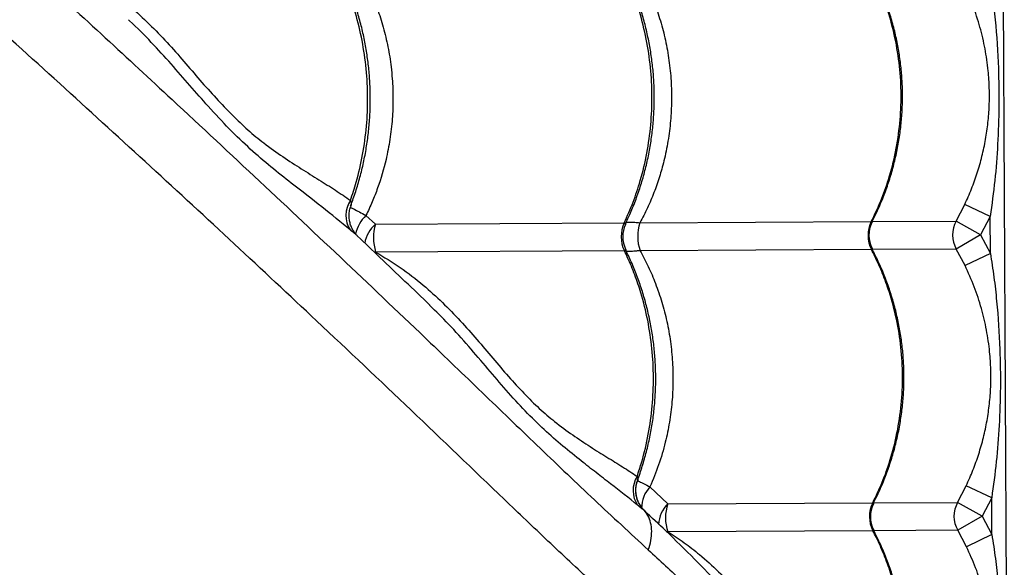
# Model space of a CAD drawing. Units: millimetres. Extents: x 56380.1 to 56395.3, y 33234.9 to 33252.6.
# Drawn here: x 56387.7 to 56388, y 33242.3 to 33242.5 of the extents above; entities that cross this region are included whole.
import ezdxf

# ---------------------------------------------------------------- set-up
doc = ezdxf.new("R2010")
doc.units = ezdxf.units.MM

msp = doc.modelspace()

# ---------------------------------------------------------------- linework, layer by layer
at = {"color": 7, "linetype": 'Continuous', "lineweight": 25}
for p, q in [((56387.99669159271, 33243.38721568036), (56388.00273170177, 33242.21223120511)), ((56387.98437195353, 33242.45459870646), (56387.98743552905, 33242.46052330282)), ((56387.99647717664, 33242.45626155434), (56387.98743552905, 33242.46052330282)), ((56387.77458469953, 33242.45665555803), (56387.77795623028, 33242.45353760864)), ((56387.99647717664, 33242.45626155434), (56387.99307661302, 33242.44968471031)), ((56387.9965446128, 33242.44314317472), (56387.99647717664, 33242.45626155434)), ((56387.77795623028, 33242.45353760864), (56387.86638328799, 33242.45399217555)), ((56387.8719722965, 33242.45402090633), (56387.95419851625, 33242.45444359731)), ((56387.95450645365, 33242.45444518029), (56387.98437195353, 33242.45459870646)), ((56387.99307661302, 33242.44968471031), (56387.98437195353, 33242.45459870646)), ((56387.99307661302, 33242.44968471031), (56387.98442293389, 33242.44468148213)), ((56387.99307661302, 33242.44968471031), (56387.9965446128, 33242.44314317472)), ((56387.9542494966, 33242.44452637296), (56387.87202327685, 33242.44410368199)), ((56387.98442293389, 33242.44468148213), (56387.95454384975, 33242.44452788612)), ((56387.98754725768, 33242.4387886952), (56387.98442293389, 33242.44468148213)), ((56387.86643426833, 33242.44407495121), (56387.77800721063, 33242.44362038429)), ((56387.9965446128, 33242.44314317472), (56387.98754725768, 33242.4387886952)), ((56387.79728147294, 33242.42465287877), (56387.79712096709, 33242.42481330622)), ((56387.87120397606, 33242.36250859548), (56387.87117713628, 33242.3623864054)), ((56387.98488600537, 33242.35460002772), (56387.98794958089, 33242.36052462408)), ((56387.99699122847, 33242.3562628756), (56387.98794958089, 33242.36052462408)), ((56387.87553263034, 33242.36014409541), (56387.88188680712, 33242.35407055145)), ((56387.88188680712, 33242.35407055145), (56387.95471256808, 33242.35444491856)), ((56387.95502050548, 33242.35444650154), (56387.98488600537, 33242.35460002772)), ((56387.99359066485, 33242.34968603156), (56387.98488600537, 33242.35460002772)), ((56387.99699122847, 33242.3562628756), (56387.99359066485, 33242.34968603156)), ((56387.99705866464, 33242.34314449598), (56387.99699122847, 33242.3562628756)), ((56387.87343285634, 33242.35180222929), (56387.87343402255, 33242.35180107116)), ((56387.99359066485, 33242.34968603156), (56387.98493698572, 33242.34468280338)), ((56387.99359066485, 33242.34968603156), (56387.99705866464, 33242.34314449598)), ((56387.88181736779, 33242.34374098075), (56387.88193778746, 33242.34415332712)), ((56387.95476354843, 33242.34452769422), (56387.88193778746, 33242.34415332712)), ((56387.98493698572, 33242.34468280338), (56387.95505790158, 33242.34452920737)), ((56387.98806130951, 33242.33879001645), (56387.98493698572, 33242.34468280338)), ((56387.99705866464, 33242.34314449598), (56387.98806130951, 33242.33879001645))]:
    msp.add_line(p, q, dxfattribs=at)
for centre, radius, start, end in [((56387.77693750001, 33242.45665949074), 0.009480926302380864, 145.9932235847098, 213.0851675752878), ((56387.78333798799, 33242.44749844966), 0.01266778167324783, 133.7083896273721, 168.6992657856588), ((56387.78620700737, 33242.444405202), 0.01230756569422955, 132.096595991205, 168.8521546206425), ((56387.79488107627, 33242.44866586906), 0.01761204865818832, 163.9417777947218, 196.6472849272081), ((56387.8769901662, 33242.44908795792), 0.01168576980406155, 155.185971581265, 205.4030911018243), ((56387.87583800375, 33242.44908203513), 0.01000000394994211, 154.0107507901307, 206.4373467242741), ((56387.88652024118, 33242.44913694809), 0.01534587054237421, 161.4423434722919, 199.1467193881018), ((56387.96399507247, 33242.44953521415), 0.01095740567129431, 153.3876882533854, 207.2013743124102), ((56387.96335676726, 33242.44953193288), 0.01000000053708353, 152.9423704692806, 207.9423151807708), ((56387.9930865995, 33242.44968476165), 0.01000459434475355, 150.582566218513, 210.006496404364), ((56387.87910336697, 33242.35886591156), 0.009558136286359488, 148.5243489384613, 213.7472823570436), ((56387.88358022707, 33242.35261707676), 0.01101906634276239, 136.9143862214312, 180.188292863283), ((56387.88945294397, 33242.3462671516), 0.01086919851260013, 134.1155822859513, 177.4363755013437), ((56387.89569301719, 33242.34918278026), 0.01464587805496502, 160.5046619232181, 200.0844006597366), ((56387.96450912431, 33242.3495365354), 0.01095740567129613, 153.3876882533854, 207.2013743124102), ((56387.96387081909, 33242.34953325414), 0.01000000053708413, 152.9423704692806, 207.9423151807708), ((56387.99360065134, 33242.3496860829), 0.0100045943447535, 150.582566218513, 210.006496404364)]:
    msp.add_arc(centre, radius, start, end, dxfattribs=at)
for points, knots in [([(56387.52424988165, 33242.66328397505), (56387.52985706717, 33242.65821225361), (56387.54258810176, 33242.64669698258), (56387.56216424709, 33242.62900858396), (56387.58462019208, 33242.60869675051), (56387.60834301799, 33242.58718266389), (56387.63326623956, 33242.56449149393), (56387.6578100301, 33242.54203868128), (56387.68196059416, 33242.5198172998), (56387.70835274603, 33242.49537348726), (56387.73687679345, 33242.46875027603), (56387.76746506633, 33242.43992385759), (56387.79412531104, 33242.41459173163), (56387.81710152914, 33242.39250007374), (56387.83651832107, 33242.37379516644), (56387.8558209442, 33242.35536315023), (56387.8685720845, 33242.34359691692), (56387.87494703366, 33242.33771437329)], [0, 0, 0, 0, 0.04344874122507898, 0.09864974591237281, 0.1538458984934852, 0.2217978908988288, 0.2897637793961473, 0.3577335524799058, 0.4256908430767001, 0.4934667898206908, 0.5836623745145981, 0.673865470776333, 0.7640659452748985, 0.8230537898403767, 0.8820483799848953, 0.9410299343056756, 1, 1, 1, 1]), ([(56387.97616464947, 33242.22795540508), (56387.97378577962, 33242.22952728095), (56387.96902518436, 33242.23267291954), (56387.96114273759, 33242.23824827204), (56387.95282896759, 33242.24433286333), (56387.94350138139, 33242.25135703121), (56387.93314904487, 33242.25935470943), (56387.92174211745, 33242.26842186895), (56387.90999275379, 33242.27801010334), (56387.89797888125, 33242.28806932105), (56387.88477270678, 33242.29940803546), (56387.87039779122, 33242.31211653788), (56387.8548815734, 33242.32624332469), (56387.83928862109, 33242.34078227514), (56387.81794213605, 33242.36122209285), (56387.79071574922, 33242.3873885936), (56387.75874905961, 33242.41759652106), (56387.72786977868, 33242.44646977906), (56387.69808798642, 33242.47400160495), (56387.66774347587, 33242.50174501624), (56387.63678977823, 33242.52973044051), (56387.6067223631, 33242.55661257535), (56387.57761812442, 33242.58236826958), (56387.54956464069, 33242.60696928162), (56387.52727053581, 33242.62636647141), (56387.5142890436, 33242.63758421292), (56387.51096757326, 33242.64045440651)], [0, 0, 0, 0, 0.02278917918151401, 0.04560571430190654, 0.06843442352596532, 0.09124022205992392, 0.1188002778015887, 0.146382959824942, 0.1739832114618104, 0.2015844179880352, 0.2291600239993584, 0.2634936448641057, 0.2978363932720406, 0.3321858159176082, 0.3665285401128076, 0.4390075651360611, 0.5114855277335965, 0.5736881694575265, 0.6359115254625847, 0.6981330554890193, 0.7603393959783459, 0.8225277621859188, 0.8756009560883066, 0.9286812404783076, 0.9817522407322914, 1, 1, 1, 1]), ([(56387.8474567219, 33242.09791737158), (56387.84586047219, 33242.10027995541), (56387.84266605663, 33242.10500795909), (56387.83700996013, 33242.11283266961), (56387.83084021737, 33242.12108344515), (56387.82372052473, 33242.13033832362), (56387.81561683784, 33242.14060788968), (56387.80643288403, 33242.15192099568), (56387.79672436233, 33242.1635711627), (56387.78654216282, 33242.17548098249), (56387.77506827629, 33242.18856988682), (56387.76221265843, 33242.20281338782), (56387.74792709752, 33242.2181835495), (56387.73322860586, 33242.23362620423), (56387.7125704073, 33242.25476142137), (56387.68612537766, 33242.28171735409), (56387.6555904003, 33242.31337178957), (56387.62640120145, 33242.34395259539), (56387.5985646469, 33242.37344976184), (56387.57051073317, 33242.40350744095), (56387.54220855517, 33242.43417178906), (56387.51501872398, 33242.46396123644), (56387.48896516333, 33242.49279916489), (56387.46407707168, 33242.52059817462), (56387.44443239008, 33242.54271351387), (56387.43306235979, 33242.55560103885), (56387.43013878001, 33242.55891481256)], [0, 0, 0, 0, 0.02278640452532959, 0.0456001616588641, 0.0684260914138275, 0.09122911326814265, 0.1187858134839901, 0.1463651372267027, 0.173962028443774, 0.2015598744339405, 0.2291321230261507, 0.2634615636616457, 0.2978001307290198, 0.3321453712214169, 0.3664839140790036, 0.4389541145468224, 0.5114232527182758, 0.5736183210696348, 0.6358341011800906, 0.698048055534243, 0.7602468222006611, 0.8224276167737538, 0.875494348843334, 0.9285681705372387, 0.9816327092254994, 1, 1, 1, 1]), ([(56387.40761978874, 33242.54520842637), (56387.41271052024, 33242.53969522873), (56387.42431764393, 33242.52712486101), (56387.44216838956, 33242.50777275862), (56387.46271008641, 33242.48552675416), (56387.48446690538, 33242.46202638908), (56387.50741311576, 33242.43733776383), (56387.53011707233, 33242.4130261073), (56387.55258556942, 33242.38910527495), (56387.57729942508, 33242.36296582245), (56387.60421448223, 33242.33471699308), (56387.63335385218, 33242.30442669834), (56387.65895873067, 33242.27802829969), (56387.68128543724, 33242.25528041803), (56387.70018897811, 33242.23605695557), (56387.71881846854, 33242.21694485031), (56387.73071517321, 33242.20431535139), (56387.73666294617, 33242.19800121699)], [0, 0, 0, 0, 0.04313809642391372, 0.09835702791330334, 0.1535711057207662, 0.2215451658752015, 0.2895331266344366, 0.35752497324165, 0.4255043333081505, 0.4933022906295241, 0.5835271667902707, 0.6737595569582631, 0.7639893245116567, 0.8229963256744206, 0.8820100746068863, 0.9410107834821649, 1, 1, 1, 1]), ([(56387.67401558736, 33242.54308712765), (56387.67694328206, 33242.54123461994), (56387.68279911373, 33242.53752932469), (56387.69060818031, 33242.53125944256), (56387.69763047663, 33242.52473755797), (56387.70394274581, 33242.51812984353), (56387.70991879834, 33242.5114062433), (56387.7156455536, 33242.50466600167), (56387.72129793795, 33242.49822730854), (56387.72698586428, 33242.49229259715), (56387.7326443104, 33242.48693636064), (56387.73870078627, 33242.48197200515), (56387.74509970497, 33242.47745379645), (56387.75166334751, 33242.47316703259), (56387.75791655613, 33242.46927570878), (56387.76381322434, 33242.4656102134), (56387.76732459611, 33242.46317711331), (56387.76907808296, 33242.46196208701)], [0, 0, 0, 0, 0.06770070262536386, 0.135411632058594, 0.1959016799463245, 0.2565499042691243, 0.3171911577747428, 0.3776716749430585, 0.4394707063399445, 0.5015475003107942, 0.5636478576963433, 0.6254791631412441, 0.7002089083396472, 0.7751059697747947, 0.8501375905638819, 0.925162648271897, 1, 1, 1, 1]), ([(56387.76907808296, 33242.46196208701), (56387.76979719716, 33242.46412481957), (56387.77156288477, 33242.46943511663), (56387.77355472744, 33242.47827037801), (56387.77491832869, 33242.48835234989), (56387.77534494557, 33242.49856726906), (56387.77481116587, 33242.50877630395), (56387.77335327042, 33242.51885175456), (56387.77124924947, 33242.52759346923), (56387.768818579, 33242.53498355437), (56387.76684425791, 33242.53993316597), (56387.76554502397, 33242.54273596568), (56387.76516504223, 33242.54355568929)], [0, 0, 0, 0, 0.08267320992090041, 0.2029928766832585, 0.3236960201549954, 0.4440156685430586, 0.5643658792929671, 0.6850998797554815, 0.805450108903021, 0.8860638246803465, 0.9666775430536887, 1, 1, 1, 1]), ([(56387.76909825387, 33242.460030559), (56387.76935947758, 33242.46068840437), (56387.77026837188, 33242.46297729271), (56387.7715718872, 33242.46703070602), (56387.77300433514, 33242.47216298804), (56387.77416533163, 33242.47738339268), (56387.77506885353, 33242.48265929804), (56387.775706582, 33242.48797212049), (56387.776077873, 33242.49330080426), (56387.7761813668, 33242.49861736366), (56387.77601901878, 33242.50390269999), (56387.77559716003, 33242.50915500458), (56387.77491747343, 33242.51438173425), (56387.77397930341, 33242.51958095162), (56387.77278367679, 33242.52473320317), (56387.77133486182, 33242.52981934622), (56387.76963052011, 33242.53481374365), (56387.76773292295, 33242.53962574855), (56387.76628535773, 33242.54268900139), (56387.76558002281, 33242.54418158989)], [0, 0, 0, 0, 0.02496111629705379, 0.08684899372581988, 0.1486491493140612, 0.2103008702219802, 0.2717557834397742, 0.3329806520899623, 0.3939594584280277, 0.4546946846124332, 0.5148922459532043, 0.5748582192277575, 0.635159006293212, 0.6957994778504977, 0.7567698860341802, 0.8180439577414663, 0.8795803565189131, 0.9413247994833921, 1, 1, 1, 1]), ([(56387.77247653279, 33242.54359327464), (56387.77371812204, 33242.54124742369), (56387.77601540952, 33242.53690694307), (56387.77870812384, 33242.53015617406), (56387.78083805215, 33242.52350986915), (56387.78247406377, 33242.51659979843), (56387.7834476678, 33242.51045085066), (56387.78404518007, 33242.50427802504), (56387.7842727664, 33242.49810044537), (56387.78400512116, 33242.49089813101), (56387.78318319988, 33242.48367691331), (56387.78159335817, 33242.47540479421), (56387.77939853493, 33242.46798031787), (56387.7768533831, 33242.46141807508), (56387.77534093057, 33242.45824307041), (56387.77458469953, 33242.45665555803)], [0, 0, 0, 0, 0.09011921865065524, 0.1667457687648763, 0.2433705639691685, 0.3223020330317786, 0.4012323825435108, 0.4479013626637576, 0.5256969778562169, 0.60349262296485, 0.6837813071170212, 0.7640709844211667, 0.8810125348120762, 0.9405058910923061, 1, 1, 1, 1]), ([(56387.86638328799, 33242.45399217555), (56387.86746961432, 33242.45642109343), (56387.86964226692, 33242.46127892907), (56387.87238091671, 33242.46957575002), (56387.8745805315, 33242.47878346779), (56387.87597564738, 33242.48887351262), (56387.87642146881, 33242.49908641496), (56387.87587117271, 33242.50929593189), (56387.87436824577, 33242.51937099818), (56387.87219781294, 33242.52811240961), (56387.86969006036, 33242.53550209165), (56387.86765294064, 33242.54045138181), (56387.86631230643, 33242.54325396862), (56387.8659202165, 33242.54407362996)], [0, 0, 0, 0, 0.08751096404231487, 0.1750219229455367, 0.2832288219383007, 0.3917805924443714, 0.4999874749126078, 0.608221842982245, 0.7168013640578984, 0.8250357486730492, 0.8975339564496493, 0.970032166560921, 1, 1, 1, 1]), ([(56387.86671624861, 33242.45349090915), (56387.86735652699, 33242.45482929472), (56387.86875195983, 33242.45774619345), (56387.87061110447, 33242.46241834431), (56387.87234349115, 33242.46744824218), (56387.87381180135, 33242.47258542317), (56387.87501760801, 33242.4778019018), (56387.87595373106, 33242.48307693373), (56387.87661726681, 33242.48838870467), (56387.87700596327, 33242.49371693987), (56387.87711880406, 33242.49903368277), (56387.87695757556, 33242.5043191912), (56387.87652883001, 33242.5095715758), (56387.87583445618, 33242.51479795694), (56387.87487374578, 33242.51999702454), (56387.87364776982, 33242.52514931539), (56387.87216095411, 33242.53023568129), (56387.87041090919, 33242.53523047431), (56387.86846265478, 33242.54004093057), (56387.86697628025, 33242.54310270243), (56387.86625255202, 33242.54459350486)], [0, 0, 0, 0, 0.04817694315189258, 0.104997592519583, 0.1618078618906723, 0.21854070118508, 0.2751401275207321, 0.3315612675921935, 0.3877729671181714, 0.4437597436158572, 0.4995230407202277, 0.5548024023283177, 0.6098480264128157, 0.6651999793106428, 0.7208625965208607, 0.776826868684189, 0.8330686343600786, 0.8895499277167485, 0.9462209323408274, 1, 1, 1, 1]), ([(56387.87150922501, 33242.54410236073), (56387.87250919045, 33242.54222629661), (56387.87451495864, 33242.53846321677), (56387.87709608724, 33242.5323440856), (56387.87932208572, 33242.52584693241), (56387.88111401564, 33242.51891632903), (56387.88238816185, 33242.51176796941), (56387.8831095549, 33242.50454281812), (56387.88327912596, 33242.49736830706), (56387.88292204333, 33242.49022617498), (56387.88201940268, 33242.48307592051), (56387.88065320655, 33242.47640336573), (56387.8789489167, 33242.47029696158), (56387.87699580585, 33242.46471861559), (56387.87470499449, 33242.45925833967), (56387.87288319963, 33242.45576672473), (56387.8719722965, 33242.45402090633)], [0, 0, 0, 0, 0.06911604792965487, 0.138635562762931, 0.213830702383275, 0.2890248409933022, 0.3664673408196253, 0.443909315860099, 0.5184225630717118, 0.5929358723397344, 0.6696625655528793, 0.7463899015157893, 0.8091613887647917, 0.871933401443116, 0.9359662998266164, 1, 1, 1, 1]), ([(56387.95419851625, 33242.45444359731), (56387.95536462948, 33242.45687292534), (56387.95769685588, 33242.46173158128), (56387.96063745044, 33242.47002944034), (56387.9630002081, 33242.47923799677), (56387.96450038128, 33242.48932858166), (56387.96498238183, 33242.49954166997), (56387.96439594354, 33242.5097510011), (56387.96278765785, 33242.51982552579), (56387.96046290061, 33242.52856614391), (56387.95777582266, 33242.53595490412), (56387.95559263435, 33242.5409034434), (56387.95415569938, 33242.54370553516), (56387.95373544476, 33242.54452505172)], [0, 0, 0, 0, 0.08751096404230779, 0.1750219229455277, 0.2832288219382961, 0.3917805924443757, 0.4999874749126097, 0.6082218429822441, 0.7168013640579026, 0.8250357486730557, 0.8975339564496564, 0.9700321665609293, 1, 1, 1, 1]), ([(56387.95444697879, 33242.4543993344), (56387.95502363855, 33242.4555233832), (56387.9564088542, 33242.45822350216), (56387.95830551093, 33242.46267010303), (56387.96017006876, 33242.46769118692), (56387.96175120085, 33242.47282190563), (56387.96305310266, 33242.47803264839), (56387.96406722497, 33242.48330305451), (56387.96479052964, 33242.48861110888), (56387.96522045165, 33242.49393644733), (56387.96535588903, 33242.4992517269), (56387.96519848027, 33242.50453571496), (56387.96475520426, 33242.5097863663), (56387.96402846392, 33242.51501007037), (56387.96301743588, 33242.52020694336), (56387.96172321824, 33242.52535758042), (56387.96015074206, 33242.53044296512), (56387.95829681579, 33242.53543710113), (56387.95626196183, 33242.54018158267), (56387.95471902855, 33242.5431798839), (56387.95398479712, 33242.54460667729)], [0, 0, 0, 0, 0.04093383430641016, 0.09832866888355131, 0.1557169427781837, 0.2130303747723755, 0.2702122765390199, 0.3272166950513961, 0.3840111422212376, 0.4405786655254955, 0.4969192147912309, 0.5527922690312203, 0.6083823382269189, 0.6642780458283776, 0.7204859526352938, 0.7769973522146777, 0.8337882640760457, 0.8908208062190035, 0.9480451962090715, 1, 1, 1, 1]), ([(56387.99603056097, 33242.54314185347), (56387.99646489075, 33242.54032053285), (56387.99733361792, 33242.53467745245), (56387.9985929699, 33242.52331161695), (56387.99946052945, 33242.51025101358), (56387.99966298069, 33242.49548092578), (56387.99922768486, 33242.48215893885), (56387.99824575758, 33242.46906808067), (56387.99706718181, 33242.46053385908), (56387.99647717664, 33242.45626155434)], [0, 0, 0, 0, 0.09813455220833665, 0.1962843794778254, 0.393410377059806, 0.5483580425387704, 0.7038330941744442, 0.8517362991174596, 1, 1, 1, 1]), ([(56387.98743552905, 33242.46052330282), (56387.98826254173, 33242.46236612142), (56387.98991702626, 33242.46605278178), (56387.99194520387, 33242.47178694952), (56387.99362069344, 33242.47765689033), (56387.9948864991, 33242.48361975358), (56387.99574218023, 33242.48961943985), (56387.99619612519, 33242.49569861022), (56387.99622840955, 33242.50187433751), (56387.99579160117, 33242.50865791609), (56387.99474210264, 33242.51591686058), (56387.99290965496, 33242.52365685343), (56387.99041548383, 33242.53132322), (56387.98816022182, 33242.53630022748), (56387.98703320584, 33242.53878737394)], [0, 0, 0, 0, 0.07447495315305143, 0.1489912564946193, 0.225248304632062, 0.3015076970198298, 0.3758343461319381, 0.4501378293374684, 0.5267016135340467, 0.6032752565649078, 0.7009057235293331, 0.7985743318261659, 0.8993420971640501, 1, 1, 1, 1]), ([(56387.76899381052, 33242.45148399456), (56387.76571001401, 33242.45418986059), (56387.75913118736, 33242.45961084923), (56387.74945006904, 33242.46696904223), (56387.74083916387, 33242.47382497986), (56387.73343476599, 33242.48014741936), (56387.72600348598, 33242.48730625779), (56387.71889032805, 33242.49495205394), (56387.71206415484, 33242.50280768276), (56387.70539476462, 33242.51050760088), (56387.69826831445, 33242.5182492421), (56387.69317572097, 33242.52355201796), (56387.69027658102, 33242.52610233072), (56387.69012578973, 33242.52623497868)], [0, 0, 0, 0, 0.1457868101671666, 0.2920723456987732, 0.3849876801519837, 0.4778732423817952, 0.5725865243040063, 0.6672859308781567, 0.7487146207333134, 0.8302451999321008, 0.9117066315360725, 0.9954076478255379, 0.9999999999999999, 0.9999999999999999, 0.9999999999999999, 0.9999999999999999]), ([(56387.76907808296, 33242.46196208701), (56387.76915184474, 33242.4616175977), (56387.76932368046, 33242.46081507417), (56387.76943932934, 33242.4602406499), (56387.76922479714, 33242.46000187431), (56387.769214833, 33242.45999078416)], [0, 0, 0, 0, 0.4176470635635773, 0.9729520976733177, 1, 1, 1, 1]), ([(56387.77164929202, 33242.44929294082), (56387.7715535746, 33242.44938155232), (56387.77117769547, 33242.44972952677), (56387.77055962752, 33242.45047977931), (56387.76983892138, 33242.45156853089), (56387.76922476343, 33242.45286468619), (56387.76877939337, 33242.45433609157), (56387.76855872566, 33242.45593451315), (56387.76861550707, 33242.45758409279), (56387.76885295685, 33242.45897156795), (56387.76917206169, 33242.45975407278), (56387.76928027011, 33242.46001942012)], [0, 0, 0, 0, 0.03482467220256486, 0.1367553463914461, 0.248379733522944, 0.3712224454755449, 0.5037363543714429, 0.6419443386614716, 0.7833728157211617, 0.9265417368159606, 1, 1, 1, 1]), ([(56387.76909657544, 33242.45953516744), (56387.76945435162, 33242.45934852319), (56387.7702666644, 33242.45892475683), (56387.77211929171, 33242.45794442864), (56387.77378207231, 33242.45707515702), (56387.77458469953, 33242.45665555803)], [0, 0, 0, 0, 0.2893574880218402, 0.6569715681969238, 1, 1, 1, 1]), ([(56387.77163397495, 33242.44927627533), (56387.77153791139, 33242.44936789656), (56387.77129127264, 33242.44960312987), (56387.77041619525, 33242.45029038561), (56387.7695145162, 33242.45104703897), (56387.76899381052, 33242.45148399456)], [0, 0, 0, 0, 0.2123225770833167, 0.5451284942531204, 1, 1, 1, 1]), ([(56387.86638328799, 33242.45399217555), (56387.86652134723, 33242.4539848565), (56387.86674519815, 33242.45397298929), (56387.86695085792, 33242.45381277557), (56387.86693814123, 33242.45362018113), (56387.86683895146, 33242.45344542435), (56387.86683431963, 33242.45343726382)], [0, 0, 0, 0, 0.2926720828307733, 0.4745420817732488, 0.9754629115252876, 0.9999999999999999, 0.9999999999999999, 0.9999999999999999, 0.9999999999999999]), ([(56387.86706721608, 33242.45424457658), (56387.86713394379, 33242.45425372235), (56387.86755588972, 33242.45431155465), (56387.86876056166, 33242.45428522577), (56387.87035754298, 33242.45419421559), (56387.87152693522, 33242.45406870634), (56387.8719722965, 33242.45402090633)], [0, 0, 0, 0, 0.06701753748603362, 0.4237786513642404, 0.7805469647324016, 1, 1, 1, 1]), ([(56387.95419851625, 33242.45444359731), (56387.95430196232, 33242.45443533347), (56387.95446969102, 33242.4544219344), (56387.95455635081, 33242.45430495559), (56387.95446480133, 33242.45416863643), (56387.95440914229, 33242.45408575892)], [0, 0, 0, 0, 0.3868321811262458, 0.6272144126390655, 1, 1, 1, 1]), ([(56387.79731730099, 33242.4246873603), (56387.79141359675, 33242.43036105407), (56387.78290010567, 33242.43854285641), (56387.77427881655, 33242.44675955231), (56387.77163598452, 33242.44927835742)], [0, 0, 0, 0, 0.6934528010240499, 1, 1, 1, 1]), ([(56387.86686019898, 33242.44464006506), (56387.86691384254, 33242.44453301469), (56387.86699828479, 33242.4443645029), (56387.86692184031, 33242.44417457617), (56387.86674123757, 33242.44408094136), (56387.86650311732, 33242.44407629472), (56387.86643426833, 33242.44407495121)], [0, 0, 0, 0, 0.3337152511662799, 0.5253130861271434, 0.8627512270149637, 1, 1, 1, 1]), ([(56387.87105933051, 33242.3623678947), (56387.87106880795, 33242.36239140156), (56387.87173749722, 33242.36404994908), (56387.87283788879, 33242.36746020488), (56387.8743311033, 33242.37258390184), (56387.87553025923, 33242.37780398141), (56387.8764681562, 33242.38307805287), (56387.8771312192, 33242.38839007977), (56387.87752004159, 33242.39371824679), (56387.87763284887, 33242.39903500782), (56387.87747162925, 33242.40432051145), (56387.87704288134, 33242.40957289733), (56387.87634850814, 33242.41479927812), (56387.87538779758, 33242.41999834582), (56387.87416182167, 33242.42515063664), (56387.87267500594, 33242.43023700255), (56387.87092496103, 33242.43523179556), (56387.86897670662, 33242.44004225182), (56387.86749033209, 33242.44310402369), (56387.86676660385, 33242.44459482612)], [0, 0, 0, 0, 0.0009117430725550924, 0.06432886075535561, 0.1276595434970522, 0.1908412977897445, 0.253824031709511, 0.3165729678340925, 0.3790708231186985, 0.4413192090882633, 0.5030273794479212, 0.5644746293753203, 0.6262638331540046, 0.6883998304873786, 0.7508725642572441, 0.8136550631264835, 0.8767049459615418, 0.9399666028632645, 1, 1, 1, 1]), ([(56387.9544912435, 33242.44486888657), (56387.95451302187, 33242.4448417954), (56387.95458251234, 33242.44475535282), (56387.95458120464, 33242.44462864256), (56387.9544906931, 33242.44453165081), (56387.95430359366, 33242.44452755671), (56387.9542494966, 33242.44452637296)], [0, 0, 0, 0, 0.116028790087972, 0.3702248680912616, 0.817909738851588, 1, 1, 1, 1]), ([(56387.95471256808, 33242.35444491856), (56387.95587868131, 33242.3568742466), (56387.95821090771, 33242.36173290253), (56387.96115150228, 33242.37003076159), (56387.96351425993, 33242.37923931803), (56387.96501443311, 33242.38932990292), (56387.96549643366, 33242.39954299123), (56387.96490999537, 33242.40975232236), (56387.96330170969, 33242.41982684705), (56387.96097695244, 33242.42856746517), (56387.95828987449, 33242.43595622537), (56387.95610668619, 33242.44090476465), (56387.95466975121, 33242.44370685641), (56387.9542494966, 33242.44452637296)], [0, 0, 0, 0, 0.0875109640423152, 0.1750219229455357, 0.2832288219382939, 0.3917805924443722, 0.4999874749126048, 0.6082218429822472, 0.7168013640579044, 0.8250357486730473, 0.8975339564496472, 0.9700321665609193, 1, 1, 1, 1]), ([(56387.95496103062, 33242.35440065565), (56387.95553769039, 33242.35552470445), (56387.95692290603, 33242.35822482341), (56387.95881956277, 33242.36267142429), (56387.9606841206, 33242.36769250817), (56387.96226525268, 33242.37282322688), (56387.96356715449, 33242.37803396964), (56387.9645812768, 33242.38330437576), (56387.96530458148, 33242.38861243014), (56387.96573450349, 33242.39393776859), (56387.96586994087, 33242.39925304816), (56387.9657125321, 33242.40453703621), (56387.96526925609, 33242.40978768756), (56387.96454251575, 33242.41501139163), (56387.96353148772, 33242.42020826462), (56387.96223727007, 33242.42535890167), (56387.96066479389, 33242.43044428637), (56387.95881086763, 33242.43543842239), (56387.95677601366, 33242.44018290393), (56387.95523308039, 33242.44318120516), (56387.95449884895, 33242.44460799854)], [0, 0, 0, 0, 0.04093383430659071, 0.09832866888366452, 0.1557169427782748, 0.2130303747724626, 0.270212276539107, 0.3272166950514537, 0.3840111422213418, 0.4405786655255993, 0.4969192147913345, 0.5527922690312957, 0.6083823382269662, 0.6642780458284163, 0.7204859526353811, 0.7769973522147379, 0.8337882640761148, 0.8908208062190653, 0.9480451962091455, 1, 1, 1, 1]), ([(56387.77800721063, 33242.44362038429), (56387.78096084068, 33242.44183858462), (56387.78686858169, 33242.43827469515), (56387.7947544885, 33242.43215649888), (56387.80182644024, 33242.42573973603), (56387.8081518683, 33242.41919390573), (56387.81409778372, 33242.41249694361), (56387.8197423922, 33242.40574382906), (56387.82525235086, 33242.39926113596), (56387.83075618959, 33242.3932771625), (56387.83620318521, 33242.38788338324), (56387.84200530168, 33242.38293049921), (56387.84811456114, 33242.37848811381), (56387.85436090086, 33242.3743346554), (56387.86030963459, 33242.3706298053), (56387.86592165705, 33242.36719954975), (56387.86927639083, 33242.3649699316), (56387.87095159448, 33242.36385656026)], [0, 0, 0, 0, 0.06783885948499817, 0.1356887648106808, 0.1962741259029549, 0.2570182456307933, 0.3177648303755828, 0.378353561637485, 0.4403131923204353, 0.502556716606804, 0.5648053955295239, 0.6267720873585616, 0.7012254257584043, 0.775844683575794, 0.850618446529644, 0.9254055495436666, 1, 1, 1, 1]), ([(56387.87095159448, 33242.36385656026), (56387.87151871541, 33242.36556627376), (56387.87313473364, 33242.37043812389), (56387.8750845457, 33242.37879036101), (56387.87649238286, 33242.38887334417), (56387.87693480235, 33242.39908813495), (56387.87638541791, 33242.40929714579), (56387.87488224522, 33242.41937234852), (56387.87271187377, 33242.42811372588), (56387.87020411016, 33242.43550341405), (56387.86816699265, 33242.44045270297), (56387.86682635829, 33242.44325528985), (56387.86643426833, 33242.44407495121)], [0, 0, 0, 0, 0.06622151554199636, 0.188699041866242, 0.3115669223198815, 0.4340444299402881, 0.5565530480398009, 0.6794523388854574, 0.8019609757125522, 0.8840204491294187, 0.9660799251888695, 1, 1, 1, 1]), ([(56387.87202327685, 33242.44410368199), (56387.87157851322, 33242.44405134158), (56387.87041923158, 33242.44391491566), (56387.86881866865, 33242.44380560853), (56387.86761957504, 33242.4437675733), (56387.86719284127, 33242.44382034624), (56387.86712837537, 33242.44382831855)], [0, 0, 0, 0, 0.2200583933106199, 0.5735848042532056, 0.9355822391858326, 1, 1, 1, 1]), ([(56387.87202327685, 33242.44410368199), (56387.87302324229, 33242.44222761785), (56387.87502901051, 33242.43846453801), (56387.87761013892, 33242.43234540695), (56387.87983613813, 33242.42584825329), (56387.88162806528, 33242.4189176517), (56387.88290222215, 33242.41176928525), (56387.88362357565, 33242.40454415922), (56387.88379328888, 33242.39736955734), (56387.88343567483, 33242.39022776479), (56387.88253507536, 33242.3830762062), (56387.88099298316, 33242.37558921454), (56387.87876587657, 33242.36786229032), (56387.87661397213, 33242.36272540414), (56387.87553263034, 33242.36014409541)], [0, 0, 0, 0, 0.07464330709039162, 0.1497223466176043, 0.2309308946540727, 0.3121383616287236, 0.3957739928538646, 0.4794090573256617, 0.5598811815359294, 0.6403533727653218, 0.7232159538169471, 0.8060792290194905, 0.9025539283663139, 1, 1, 1, 1]), ([(56387.9965446128, 33242.44314317472), (56387.99697894259, 33242.4403218541), (56387.99784766976, 33242.43467877371), (56387.99910702173, 33242.42331293821), (56387.99997458128, 33242.41025233484), (56388.00017703253, 33242.39548224703), (56387.99974173669, 33242.38216026011), (56387.99875980942, 33242.36906940192), (56387.99758123364, 33242.36053518034), (56387.99699122847, 33242.3562628756)], [0, 0, 0, 0, 0.09813455220834524, 0.1962843794778327, 0.3934103770598013, 0.5483580425387748, 0.7038330941744472, 0.8517362991174524, 0.9999999999999999, 0.9999999999999999, 0.9999999999999999, 0.9999999999999999]), ([(56387.98794958089, 33242.36052462408), (56387.98877659356, 33242.36236744267), (56387.99043107809, 33242.36605410303), (56387.99245925571, 33242.37178827078), (56387.99413474528, 33242.37765821159), (56387.99540055094, 33242.38362107483), (56387.99625623207, 33242.3896207611), (56387.99671017702, 33242.39569993148), (56387.99674246139, 33242.40187565876), (56387.996305653, 33242.40865923735), (56387.99525615447, 33242.41591818184), (56387.99342370679, 33242.42365817469), (56387.99092953566, 33242.43132454126), (56387.98867427365, 33242.43630154874), (56387.98754725768, 33242.4387886952)], [0, 0, 0, 0, 0.07447495315306168, 0.1489912564946191, 0.2252483046320735, 0.3015076970198305, 0.3758343461319494, 0.450137829337479, 0.5267016135340461, 0.603275256564907, 0.7009057235293313, 0.7985743318261652, 0.8993420971640582, 1, 1, 1, 1]), ([(56387.87115581522, 33242.35355607254), (56387.86801513416, 33242.35607558542), (56387.86329861602, 33242.35985926418), (56387.85643969299, 33242.36514006474), (56387.8507870617, 33242.36955487173), (56387.84461272178, 33242.3745475571), (56387.83792783205, 33242.38039234557), (56387.83120244561, 33242.38700077026), (56387.82453881816, 33242.39427946201), (56387.81792069061, 33242.40208791166), (56387.81115237845, 33242.41004870668), (56387.80438144965, 33242.41771163924), (56387.79952727585, 33242.42245728623), (56387.79728147294, 33242.42465287877)], [0, 0, 0, 0, 0.1491917839898448, 0.2240487787602518, 0.2989032951415624, 0.3889946699089838, 0.4790598719682777, 0.5707752161716962, 0.6624757767571309, 0.7498414551460111, 0.8373298632241318, 0.924740011216811, 1, 1, 1, 1]), ([(56387.87095159448, 33242.36385656026), (56387.87106549124, 33242.36344556551), (56387.87121643149, 33242.36290089986), (56387.87120643049, 33242.36258590176), (56387.87120397606, 33242.36250859548)], [0, 0, 0, 0, 0.7545817333049993, 1, 1, 1, 1]), ([(56387.87343285634, 33242.35180222929), (56387.87271891435, 33242.35267382864), (56387.87129103035, 33242.35441702732), (56387.87039648062, 33242.35774797696), (56387.87053549179, 33242.36020358864), (56387.87093431891, 33242.36176120898), (56387.87109991144, 33242.36222016815), (56387.87120397606, 33242.36250859548)], [0, 0, 0, 0, 0.2910700189601222, 0.5821400379127388, 0.8732100574929181, 0.9203203956927133, 1, 1, 1, 1]), ([(56387.87366143228, 33242.35159815224), (56387.8734916512, 33242.35175824405), (56387.87302230074, 33242.35220080905), (56387.87232138281, 33242.35308117277), (56387.87160493633, 33242.35423939591), (56387.87102294791, 33242.35558242934), (56387.87062801427, 33242.35706783903), (56387.87046025749, 33242.35867275635), (56387.87057715456, 33242.36031646455), (56387.87082163935, 33242.36157738795), (56387.87111063323, 33242.36223763471), (56387.87117596574, 33242.36238689593)], [0, 0, 0, 0, 0.06060342016991981, 0.1675348245539215, 0.2858728783259804, 0.4076044568684608, 0.5392259138094131, 0.6762899045077689, 0.816526546384319, 0.958522370773901, 1, 1, 1, 1]), ([(56387.87112464494, 33242.36230165076), (56387.87133013608, 33242.36220734668), (56387.8719011708, 33242.36194528718), (56387.8733544096, 33242.36123156193), (56387.87480511601, 33242.36050730354), (56387.87553263034, 33242.36014409541)], [0, 0, 0, 0, 0.218895649541865, 0.6082842183282785, 1, 1, 1, 1]), ([(56387.87117713628, 33242.3623864054), (56387.87117630838, 33242.36237816615), (56387.87117422738, 33242.3623574558), (56387.87115531547, 33242.36234485383), (56387.87114392733, 33242.36233726533)], [0, 0, 0, 0, 0.3978325313434548, 1, 1, 1, 1]), ([(56387.87343402255, 33242.35180107116), (56387.87320655655, 33242.35196840025), (56387.87274598003, 33242.35230721068), (56387.87188963172, 33242.35295816419), (56387.87132168462, 33242.35342092336), (56387.87115581522, 33242.35355607254)], [0, 0, 0, 0, 0.4085664372260788, 0.827271365903222, 0.9999999999999999, 0.9999999999999999, 0.9999999999999999, 0.9999999999999999]), ([(56387.95471256808, 33242.35444491856), (56387.95481601415, 33242.35443665473), (56387.95498374286, 33242.35442325565), (56387.95507040265, 33242.35430627685), (56387.95497885316, 33242.35416995768), (56387.95492319412, 33242.35408708018)], [0, 0, 0, 0, 0.3868321811258659, 0.6272144126390885, 1, 1, 1, 1]), ([(56387.87368534537, 33242.35159409737), (56387.87367506493, 33242.3516067887), (56387.87364076738, 33242.3516491294), (56387.87351709999, 33242.35173889017), (56387.87343296253, 33242.35180214946), (56387.87343285634, 33242.35180222929)], [0, 0, 0, 0, 0.299478031121138, 0.9991159058039413, 0.9999999999999999, 0.9999999999999999, 0.9999999999999999, 0.9999999999999999]), ([(56387.87494703366, 33242.33771437329), (56387.87529667158, 33242.33884727435), (56387.87599594741, 33242.34111307646), (56387.87624438151, 33242.34437936965), (56387.87587513911, 33242.34737623238), (56387.87493902042, 33242.34990990922), (56387.87390976177, 33242.35120326307), (56387.87343402255, 33242.35180107116)], [0, 0, 0, 0, 0.2057833091754926, 0.4115666183483788, 0.6173499275225437, 0.8231332366966881, 1, 1, 1, 1]), ([(56387.90063940091, 33242.32494010969), (56387.89757478793, 33242.32809469008), (56387.89119010031, 33242.33466681207), (56387.8821826579, 33242.34356566974), (56387.87616080495, 33242.34921890097), (56387.87365988635, 33242.35156672833)], [0, 0, 0, 0, 0.3505244828216511, 0.7302681731809207, 1, 1, 1, 1]), ([(56387.88193778746, 33242.34415332712), (56387.88386349473, 33242.34288370693), (56387.88771496982, 33242.34034442664), (56387.89377478537, 33242.33563023694), (56387.90003865002, 33242.33001719035), (56387.90634125645, 33242.32346958273), (56387.91217335811, 33242.31669492352), (56387.91770293321, 33242.30963762972), (56387.92297947495, 33242.30257407407), (56387.92814676379, 33242.29582664867), (56387.93276730466, 33242.29028800771), (56387.93748752274, 33242.28534750381), (56387.9422353858, 33242.28083217087), (56387.94726017726, 33242.27642967145), (56387.9519467889, 33242.27252059199), (56387.95628074039, 33242.26895250195), (56387.95879219236, 33242.26670508997), (56387.96004611168, 33242.2655830007)], [0, 0, 0, 0, 0.04811591395428644, 0.09623334049350292, 0.1601835511325229, 0.2243058153506891, 0.2884385641797862, 0.3524031100464211, 0.4219700869219183, 0.4916853890744886, 0.5611719807484891, 0.6142922022860132, 0.6912039378962225, 0.768303309627154, 0.8455893440375536, 0.9229057507172561, 1, 1, 1, 1]), ([(56387.95500529533, 33242.34487020782), (56387.95502707371, 33242.34484311665), (56387.95509656418, 33242.34475667408), (56387.95509525648, 33242.34462996381), (56387.95500474493, 33242.34453297206), (56387.95481764549, 33242.34452887797), (56387.95476354843, 33242.34452769422)], [0, 0, 0, 0, 0.1160287900879001, 0.3702248680911989, 0.8179097388516635, 1, 1, 1, 1]), ([(56387.96004611168, 33242.2655830007), (56387.96049070176, 33242.26687234027), (56387.96203023494, 33242.27133708457), (56387.96401886616, 33242.27924558058), (56387.9655310103, 33242.28932990307), (56387.96600980956, 33242.29954466609), (56387.96542422918, 33242.30975354842), (56387.96381571222, 33242.31982819409), (56387.96149101274, 33242.328568782), (56387.9588039244, 33242.33595754763), (56387.95662073819, 33242.34090608582), (56387.95518380309, 33242.34370817764), (56387.95476354843, 33242.34452769422)], [0, 0, 0, 0, 0.05056455697469763, 0.1750957026390715, 0.3000237476237343, 0.4245548742706697, 0.5491176330359221, 0.6740776150805574, 0.7986403928873985, 0.8820757833945958, 0.9655111765886863, 0.9999999999999999, 0.9999999999999999, 0.9999999999999999, 0.9999999999999999]), ([(56387.96013018012, 33242.26495041253), (56387.96047841803, 33242.26586885448), (56387.96145866851, 33242.268454165), (56387.96277168801, 33242.27282786449), (56387.9640832384, 33242.2780344061), (56387.965094787, 33242.28330593285), (56387.96581877759, 33242.28861368856), (56387.96624851689, 33242.29393910658), (56387.96638400289, 33242.29925436497), (56387.96622658123, 33242.30453835864), (56387.96578330865, 33242.3097890085), (56387.96505656739, 33242.31501271296), (56387.9640455396, 33242.32020958584), (56387.96275132189, 33242.32536022294), (56387.96117884573, 33242.33044560763), (56387.95932491946, 33242.33543974365), (56387.9572900655, 33242.34018422518), (56387.95574713222, 33242.34318252641), (56387.95501290078, 33242.3446093198)], [0, 0, 0, 0, 0.03605543568858485, 0.1014919865707136, 0.1667783652483754, 0.2318621057033687, 0.2967061152617785, 0.3612910386938437, 0.4256168187157241, 0.4894088449389105, 0.5528777782220071, 0.6166956685016538, 0.6808700064495846, 0.7453908516569333, 0.8102308248421947, 0.8753466749321732, 0.9406815637531349, 0.9999999999999999, 0.9999999999999999, 0.9999999999999999, 0.9999999999999999]), ([(56387.99705866464, 33242.34314449598), (56387.99749299442, 33242.34032317535), (56387.99836172159, 33242.33468009496), (56387.99962107356, 33242.32331425946), (56388.00048863312, 33242.3102536561), (56388.00069108436, 33242.29548356829), (56388.00025578852, 33242.28216158137), (56387.99927386125, 33242.26907072318), (56387.99809528548, 33242.26053650159), (56387.99750528031, 33242.25626419685)], [0, 0, 0, 0, 0.09813455220834486, 0.196284379477822, 0.3934103770597913, 0.5483580425387652, 0.7038330941744385, 0.8517362991174539, 1, 1, 1, 1]), ([(56387.87494703366, 33242.33771437329), (56387.87904570459, 33242.33392781373), (56387.8880550883, 33242.32560448925), (56387.9014271324, 33242.31232270371), (56387.91508410326, 33242.29811652824), (56387.92710771811, 33242.28504573164), (56387.93763847384, 33242.27324682935), (56387.94678539461, 33242.26276740186), (56387.95554489901, 33242.2525506344), (56387.96333339835, 33242.24334156053), (56387.97024783595, 33242.23510021411), (56387.97419141987, 33242.23033816543), (56387.97616464947, 33242.22795540508)], [0, 0, 0, 0, 0.1033622367042705, 0.2272029319154444, 0.3510586605842378, 0.4748923570359452, 0.5684118791160607, 0.6619713794379963, 0.7555056520103843, 0.8489907562143933, 0.9244403273568551, 1, 1, 1, 1]), ([(56387.98846363272, 33242.26052594533), (56387.9892906454, 33242.26236876393), (56387.99094512992, 33242.26605542429), (56387.99297330754, 33242.27178959203), (56387.99464879711, 33242.27765953284), (56387.99591460277, 33242.28362239608), (56387.9967702839, 33242.28962208236), (56387.99722422886, 33242.29570125273), (56387.99725651322, 33242.30187698002), (56387.99681970484, 33242.3086605586), (56387.9957702063, 33242.3159195031), (56387.99393775863, 33242.32365949595), (56387.9914435875, 33242.33132586251), (56387.98918832548, 33242.33630287), (56387.98806130951, 33242.33879001645)], [0, 0, 0, 0, 0.07447495315305777, 0.1489912564946142, 0.225248304632062, 0.3015076970198209, 0.3758343461319406, 0.4501378293374812, 0.5267016135340493, 0.6032752565649111, 0.7009057235293358, 0.798574331826168, 0.8993420971640549, 1, 1, 1, 1])]:
    msp.add_open_spline(points, degree=3, knots=knots, dxfattribs=at)

doc.saveas('drawing.dxf')
